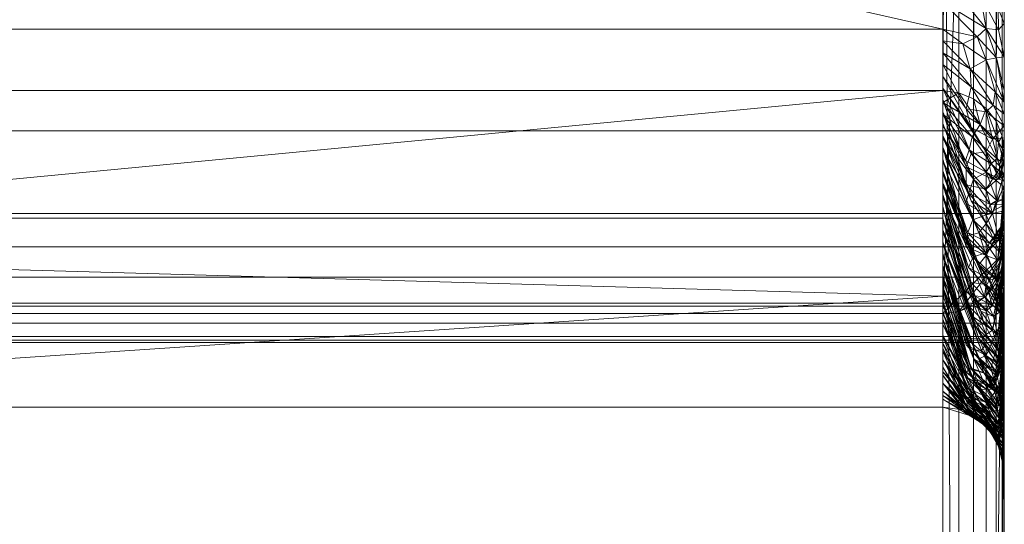
# Model space of a CAD drawing. Units: millimetres. Extents: x 50 to 482, y -4004 to -3471.
# Drawn here: x 444 to 460, y -3530 to -3521 of the extents above; entities that cross this region are included whole.
import ezdxf

# ---------------------------------------------------------------- set-up
doc = ezdxf.new("R2010")
doc.units = ezdxf.units.MM
doc.layers.add('I-FURN', color=30, linetype='Continuous', lineweight=5)

msp = doc.modelspace()

# ---------------------------------------------------------------- meshes
at = {"layer": 'I-FURN', "lineweight": 9}
mesh = msp.add_polyface(dxfattribs=at)
corners = [(459.757, -3483.679, 2967.403), (459.757, -3493.713, 2965.832), (459.757, -3503.139, 2962.05), (459.757, -3511.476, 2956.251), (459.757, -3518.301, 2948.73), (459.757, -3523.266, 2939.869), (459.757, -3526.117, 2930.122), (459.757, -3526.671, 2926.918), (459.757, -3526.705, 2926.356), (459.757, -3526.611, 2925.801), (459.757, -3526.395, 2925.28), (459.757, -3526.068, 2924.821), (459.757, -3525.647, 2924.448), (459.757, -3525.153, 2924.177), (459.757, -3524.612, 2924.022), (459.757, -3498.893, 2919.821), (459.757, -3498.374, 2920.033), (459.757, -3497.916, 2920.356), (459.757, -3497.541, 2920.772), (459.757, -3497.268, 2921.262), (459.757, -3497.111, 2921.8), (459.757, -3496.662, 2924.398), (459.757, -3495.149, 2929.64), (459.757, -3492.536, 2934.43), (459.757, -3488.946, 2938.538), (459.757, -3484.55, 2941.77), (459.757, -3479.557, 2943.971), (459.757, -3476.721, 2945.296), (459.757, -3474.323, 2947.308), (459.757, -3472.528, 2949.873), (459.757, -3471.456, 2952.815), (459.757, -3471.183, 2955.934), (459.757, -3471.725, 2959.017), (459.757, -3473.046, 2961.855), (459.757, -3475.057, 2964.255), (459.757, -3477.62, 2966.053), (459.757, -3480.561, 2967.127)]
mesh.append_faces([[corners[k] for k in face] for face in [(21, 6, 14, 15)]], dxfattribs={"vtx0": -1, "vtx1": -1, "vtx3": -1})
mesh.append_faces([[corners[k] for k in face] for face in [(30, 36, 0, 29), (13, 7, 8, 12), (12, 8, 9, 11), (14, 6, 7, 13)]], dxfattribs={"vtx0": -1, "vtx2": -1})
mesh.append_faces([[corners[k] for k in face] for face in [(34, 35, 32, 33), (10, 11, 9)]], dxfattribs={"vtx1": -1})
mesh.append_faces([[corners[k] for k in face] for face in [(30, 31, 36), (28, 29, 0, 27), (20, 21, 15, 19), (18, 19, 15, 17)]], dxfattribs={"vtx1": -1, "vtx2": -1})
mesh.append_faces([[corners[k] for k in face] for face in [(0, 1, 26, 27), (1, 2, 25, 26), (3, 4, 23, 24), (2, 3, 24, 25), (4, 5, 22, 23), (31, 32, 35, 36), (21, 22, 5, 6)]], dxfattribs={"vtx1": -1, "vtx3": -1})
mesh.append_faces([[corners[k] for k in face] for face in [(15, 16, 17)]], dxfattribs={"vtx2": -1})
mesh = msp.add_polyface(dxfattribs=at)
corners = [(431.757, -3483.344, 1936.092), (431.757, -3522.615, 2453.889), (458.757, -3522.615, 2453.889), (458.757, -3483.344, 1936.092)]
mesh.append_faces([[corners[k] for k in face] for face in [(0, 1, 2, 3)]])
mesh = msp.add_polyface(dxfattribs=at)
corners = [(459.757, -3484.342, 1936.017), (459.723, -3484.084, 1936.036), (459.623, -3483.843, 1936.055), (459.465, -3483.636, 1936.07), (459.257, -3483.478, 1936.082), (459.016, -3483.378, 1936.09), (458.757, -3483.344, 1936.092), (458.757, -3522.615, 2453.889), (459.016, -3522.649, 2453.887), (459.257, -3522.748, 2453.88), (459.465, -3522.907, 2453.867), (459.623, -3523.113, 2453.852), (459.723, -3523.354, 2453.834), (459.757, -3523.612, 2453.814)]
mesh.append_faces([[corners[k] for k in face] for face in [(0, 12, 13)]], dxfattribs={"vtx0": -1})
mesh.append_faces([[corners[k] for k in face] for face in [(2, 11, 1)]], dxfattribs={"vtx0": -1, "vtx1": -1})
mesh.append_faces([[corners[k] for k in face] for face in [(5, 7, 8), (9, 3, 4), (1, 11, 12), (12, 0, 1)]], dxfattribs={"vtx0": -1, "vtx2": -1})
mesh.append_faces([[corners[k] for k in face] for face in [(6, 7, 5)]], dxfattribs={"vtx1": -1})
mesh.append_faces([[corners[k] for k in face] for face in [(9, 10, 3)]], dxfattribs={"vtx1": -1, "vtx2": -1})
mesh.append_faces([[corners[k] for k in face] for face in [(8, 9, 4, 5), (2, 3, 10, 11)]], dxfattribs={"vtx1": -1, "vtx3": -1})
mesh = msp.add_polyface(dxfattribs=at)
corners = [(459.757, -3526.117, 2930.122), (459.757, -3523.266, 2939.869), (459.757, -3518.301, 2948.73), (459.757, -3511.476, 2956.251), (459.757, -3503.139, 2962.05), (459.757, -3493.713, 2965.832), (459.757, -3483.679, 2967.403), (76.125, -3483.679, 2967.403), (76.125, -3493.713, 2965.832), (76.125, -3503.139, 2962.05), (76.125, -3511.476, 2956.251), (76.125, -3518.301, 2948.73), (76.125, -3523.266, 2939.869), (76.125, -3526.117, 2930.122)]
mesh.append_faces([[corners[k] for k in face] for face in [(1, 12, 13, 0)]], dxfattribs={"vtx0": -1})
mesh.append_faces([[corners[k] for k in face] for face in [(5, 8, 9, 4), (4, 9, 10, 3), (2, 11, 12, 1), (11, 2, 3, 10)]], dxfattribs={"vtx0": -1, "vtx2": -1})
mesh.append_faces([[corners[k] for k in face] for face in [(6, 7, 8, 5)]], dxfattribs={"vtx2": -1})
mesh = msp.add_polyface(dxfattribs=at)
corners = [(459.757, -3511.264, 1933.975), (459.757, -3484.342, 1936.017), (459.757, -3523.612, 2453.814), (459.757, -3528.758, 2596.33), (459.757, -3522.612, 2738.806), (459.757, -3505.213, 2880.349), (459.757, -3498.603, 2920.813), (459.757, -3525.25, 2925.166), (459.757, -3531.86, 2884.701), (459.757, -3549.52, 2741.036), (459.757, -3555.758, 2596.424), (459.757, -3550.534, 2451.772)]
mesh.append_faces([[corners[k] for k in face] for face in [(8, 5, 6, 7)]], dxfattribs={"vtx0": -1})
mesh.append_faces([[corners[k] for k in face] for face in [(9, 4, 5, 8), (4, 9, 10)]], dxfattribs={"vtx0": -1, "vtx2": -1})
mesh.append_faces([[corners[k] for k in face] for face in [(1, 2, 0)]], dxfattribs={"vtx1": -1})
mesh.append_faces([[corners[k] for k in face] for face in [(2, 3, 11, 0), (10, 11, 3, 4)]], dxfattribs={"vtx1": -1, "vtx3": -1})
mesh = msp.add_polyface(dxfattribs=at)
corners = [(458.757, -3497.616, 2920.652), (431.757, -3497.616, 2920.652), (431.499, -3497.65, 2920.658), (431.257, -3497.748, 2920.674), (431.05, -3497.905, 2920.699), (430.891, -3498.109, 2920.733), (430.791, -3498.348, 2920.772), (430.757, -3498.603, 2920.813), (430.757, -3525.25, 2925.166), (430.791, -3525.505, 2925.208), (430.891, -3525.743, 2925.247), (431.05, -3525.948, 2925.28), (431.257, -3526.105, 2925.306), (431.499, -3526.203, 2925.322), (431.757, -3526.237, 2925.327), (458.757, -3526.237, 2925.327), (459.016, -3526.203, 2925.322), (459.257, -3526.105, 2925.306), (459.465, -3525.948, 2925.28), (459.623, -3525.743, 2925.247), (459.723, -3525.505, 2925.208), (459.757, -3525.25, 2925.166), (459.757, -3498.603, 2920.813), (459.723, -3498.348, 2920.772), (459.623, -3498.109, 2920.733), (459.465, -3497.905, 2920.699), (459.257, -3497.748, 2920.674), (459.016, -3497.65, 2920.658)]
mesh.append_faces([[corners[k] for k in face] for face in [(11, 9, 10), (7, 5, 6), (18, 16, 17), (27, 25, 26)]], dxfattribs={"vtx0": -1})
mesh.append_faces([[corners[k] for k in face] for face in [(8, 14, 7)]], dxfattribs={"vtx0": -1, "vtx1": -1})
mesh.append_faces([[corners[k] for k in face] for face in [(14, 8, 11), (5, 7, 3), (7, 1, 3), (18, 21, 16), (22, 25, 27)]], dxfattribs={"vtx0": -1, "vtx1": -1, "vtx2": -1})
mesh.append_faces([[corners[k] for k in face] for face in [(22, 7, 14, 15)]], dxfattribs={"vtx0": -1, "vtx1": -1, "vtx3": -1})
mesh.append_faces([[corners[k] for k in face] for face in [(11, 8, 9), (21, 15, 16), (15, 21, 22), (22, 27, 0)]], dxfattribs={"vtx0": -1, "vtx2": -1})
mesh.append_faces([[corners[k] for k in face] for face in [(4, 5, 3), (24, 25, 23)]], dxfattribs={"vtx1": -1})
mesh.append_faces([[corners[k] for k in face] for face in [(13, 14, 11), (20, 21, 18), (22, 23, 25)]], dxfattribs={"vtx1": -1, "vtx2": -1})
mesh.append_faces([[corners[k] for k in face] for face in [(0, 1, 7, 22)]], dxfattribs={"vtx1": -1, "vtx2": -1, "vtx3": -1})
mesh.append_faces([[corners[k] for k in face] for face in [(11, 12, 13), (1, 2, 3), (18, 19, 20)]], dxfattribs={"vtx2": -1})
mesh = msp.add_polyface(dxfattribs=at)
corners = [(459.757, -3524.612, 2924.022), (76.125, -3524.612, 2924.022), (76.125, -3498.893, 2919.821), (459.757, -3498.893, 2919.821)]
mesh.append_faces([[corners[k] for k in face] for face in [(0, 1, 2, 3)]])
mesh = msp.add_polyface(dxfattribs=at)
corners = [(458.757, -3504.226, 2880.187), (458.757, -3521.616, 2738.723), (458.757, -3527.758, 2596.326), (458.757, -3522.615, 2453.889), (431.757, -3522.615, 2453.889), (431.757, -3527.758, 2596.326), (431.757, -3521.616, 2738.723), (431.757, -3504.226, 2880.187), (458.757, -3525.955, 2546.393), (431.757, -3525.186, 2525.108), (431.757, -3524.687, 2667.524), (458.757, -3524.687, 2667.524), (431.757, -3515.519, 2788.315), (458.757, -3512.921, 2809.455)]
mesh.append_faces([[corners[k] for k in face] for face in [(12, 1, 6)]], dxfattribs={"vtx0": -1, "vtx1": -1})
mesh.append_faces([[corners[k] for k in face] for face in [(9, 8, 3), (13, 12, 7)]], dxfattribs={"vtx0": -1, "vtx2": -1})
mesh.append_faces([[corners[k] for k in face] for face in [(0, 13, 7)]], dxfattribs={"vtx1": -1})
mesh.append_faces([[corners[k] for k in face] for face in [(2, 8, 5), (9, 5, 8), (13, 1, 12)]], dxfattribs={"vtx1": -1, "vtx2": -1})
mesh.append_faces([[corners[k] for k in face] for face in [(10, 6, 1, 11), (11, 2, 5, 10)]], dxfattribs={"vtx1": -1, "vtx3": -1})
mesh.append_faces([[corners[k] for k in face] for face in [(3, 4, 9)]], dxfattribs={"vtx2": -1})
mesh = msp.add_polyface(dxfattribs=at)
corners = [(458.757, -3512.261, 1933.899), (459.016, -3512.227, 1933.902), (459.257, -3512.128, 1933.91), (459.465, -3511.969, 1933.921), (459.623, -3511.763, 1933.937), (459.723, -3511.522, 1933.956), (459.757, -3511.264, 1933.975), (459.757, -3550.534, 2451.772), (459.723, -3550.793, 2451.753), (459.623, -3551.033, 2451.734), (459.465, -3551.24, 2451.719), (459.257, -3551.398, 2451.707), (459.016, -3551.498, 2451.699), (458.757, -3551.531, 2451.697)]
mesh.append_faces([[corners[k] for k in face] for face in [(0, 12, 13)]], dxfattribs={"vtx0": -1})
mesh.append_faces([[corners[k] for k in face] for face in [(12, 0, 1)]], dxfattribs={"vtx0": -1, "vtx2": -1})
mesh.append_faces([[corners[k] for k in face] for face in [(7, 8, 5, 6)]], dxfattribs={"vtx1": -1})
mesh.append_faces([[corners[k] for k in face] for face in [(8, 9, 4, 5), (3, 4, 9, 10), (11, 12, 1, 2), (2, 3, 10, 11)]], dxfattribs={"vtx1": -1, "vtx3": -1})
mesh = msp.add_polyface(dxfattribs=at)
corners = [(458.757, -3512.261, 1933.899), (458.757, -3551.531, 2451.697), (431.757, -3551.531, 2451.697), (431.757, -3512.261, 1933.899)]
mesh.append_faces([[corners[k] for k in face] for face in [(0, 1, 2, 3)]])
mesh = msp.add_polyface(dxfattribs=at)
corners = [(458.757, -3520.735, 2745.882), (458.757, -3520.296, 2749.462), (459.366, -3521.053, 2747.727), (459.656, -3521.276, 2749.236), (459.533, -3520.797, 2752.428), (459.166, -3520.615, 2751.31), (459.512, -3520.484, 2755.584), (459.465, -3522.114, 2736.232), (459.757, -3522.804, 2734.353), (459.611, -3522.633, 2732.1), (459.016, -3522.649, 2453.887), (458.757, -3522.615, 2453.889), (458.757, -3522.806, 2459.188), (458.757, -3522, 2729.823), (458.757, -3521.807, 2734.273), (459.204, -3522.261, 2732.07), (459.664, -3521.626, 2745.432), (459.757, -3520.437, 2756.498), (459.757, -3520.981, 2752.075), (459.465, -3521.606, 2742.342), (459.757, -3521.525, 2747.652), (459.757, -3522.612, 2738.806), (459.632, -3522.083, 2739.306), (458.757, -3521.616, 2738.723), (459.083, -3521.852, 2736.507), (459.314, -3521.74, 2739.277), (459.188, -3520.122, 2756.808), (459.14, -3522.913, 2723.183), (459.217, -3522.555, 2728.382), (459.465, -3522.962, 2725.421), (458.757, -3521.175, 2742.302), (459.757, -3522.068, 2743.229), (459.579, -3522.853, 2728.656), (458.757, -3522.191, 2725.373), (458.757, -3522.384, 2720.923), (458.757, -3522.575, 2716.473), (459.217, -3523.213, 2719.57)]
mesh.append_faces([[corners[k] for k in face] for face in [(23, 24, 14), (21, 22, 31), (30, 25, 23), (33, 27, 34)]], dxfattribs={"vtx0": -1, "vtx1": -1})
mesh.append_faces([[corners[k] for k in face] for face in [(3, 2, 4), (5, 6, 4), (7, 8, 9), (2, 3, 16), (19, 0, 2), (1, 5, 2), (20, 16, 3), (25, 22, 7), (6, 5, 26), (6, 18, 4), (27, 28, 29), (25, 30, 19), (2, 5, 4), (19, 22, 25), (31, 22, 19), (24, 25, 7), (22, 8, 7), (29, 28, 32), (15, 7, 9), (15, 28, 13), (15, 14, 24), (32, 28, 15), (32, 15, 9), (25, 24, 23), (15, 24, 7), (28, 27, 33), (18, 3, 4), (31, 19, 16), (2, 16, 19)]], dxfattribs={"vtx0": -1, "vtx1": -1, "vtx2": -1})
mesh.append_faces([[corners[k] for k in face] for face in [(6, 17, 18), (3, 18, 20)]], dxfattribs={"vtx0": -1, "vtx2": -1})
mesh.append_faces([[corners[k] for k in face] for face in [(0, 1, 2), (13, 14, 15), (21, 8, 22), (30, 0, 19), (33, 13, 28), (35, 34, 36), (20, 31, 16)]], dxfattribs={"vtx1": -1, "vtx2": -1})
mesh.append_faces([[corners[k] for k in face] for face in [(10, 11, 12)]], dxfattribs={"vtx2": -1})
mesh = msp.add_polyface(dxfattribs=at)
corners = [(459.465, -3522.907, 2453.867), (459.366, -3523.164, 2458.476), (459.663, -3523.453, 2457.364), (459.723, -3523.354, 2453.834), (459.757, -3523.612, 2453.814), (459.257, -3522.748, 2453.88), (459.623, -3523.113, 2453.852), (459.016, -3522.649, 2453.887), (458.757, -3522.806, 2459.188), (459.568, -3523.402, 2721.142), (459.465, -3522.962, 2725.421), (459.757, -3523.188, 2725.448), (459.465, -3523.611, 2716.533), (458.757, -3522.575, 2716.473), (459.217, -3523.213, 2719.57), (459.634, -3523.716, 2461.785), (459.757, -3523.803, 2459.115), (458.757, -3522.997, 2464.486), (459.236, -3523.363, 2462.415), (459.611, -3522.633, 2732.1), (459.757, -3522.804, 2734.353), (459.757, -3522.996, 2729.901), (459.543, -3523.802, 2464.962), (459.187, -3523.577, 2465.825), (459.129, -3523.748, 2468.697), (459.465, -3523.939, 2468.237), (458.757, -3523.189, 2469.784), (458.757, -3523.38, 2475.082), (459.256, -3524.056, 2472.395), (458.757, -3523.571, 2480.38), (459.179, -3524.283, 2476.559), (459.14, -3522.913, 2723.183), (459.14, -3524.143, 2705.404), (458.757, -3523.151, 2703.124), (458.757, -3522.959, 2707.573), (459.579, -3522.853, 2728.656), (459.14, -3523.852, 2709.85), (458.757, -3522.384, 2720.923), (459.217, -3523.642, 2713.47), (459.757, -3523.38, 2720.996), (458.757, -3522.767, 2712.023), (459.681, -3523.839, 2717.898), (459.757, -3523.572, 2716.543), (458.757, -3523.343, 2698.674), (459.217, -3524.408, 2701.788)]
mesh.append_faces([[corners[k] for k in face] for face in [(3, 2, 4), (5, 1, 0), (0, 2, 6), (29, 30, 27), (11, 35, 21), (39, 9, 11), (13, 38, 40)]], dxfattribs={"vtx0": -1, "vtx1": -1})
mesh.append_faces([[corners[k] for k in face] for face in [(0, 1, 2), (1, 7, 8), (9, 10, 11), (12, 13, 14), (2, 15, 16), (1, 18, 15), (22, 18, 23), (23, 24, 25), (8, 18, 1), (18, 17, 23), (18, 22, 15), (17, 24, 23), (28, 24, 26), (10, 9, 31), (31, 9, 14), (15, 2, 1), (19, 21, 35), (35, 11, 10), (36, 32, 34), (31, 14, 37), (9, 12, 14), (12, 38, 13), (38, 36, 40), (12, 9, 41), (39, 41, 9)]], dxfattribs={"vtx0": -1, "vtx1": -1, "vtx2": -1})
mesh.append_faces([[corners[k] for k in face] for face in [(2, 3, 6), (1, 5, 7), (19, 20, 21), (24, 17, 26), (32, 33, 34), (2, 16, 4), (36, 34, 40), (41, 39, 42)]], dxfattribs={"vtx0": -1, "vtx2": -1})
mesh.append_faces([[corners[k] for k in face] for face in [(8, 17, 18), (26, 27, 28), (43, 33, 44)]], dxfattribs={"vtx1": -1, "vtx2": -1})
mesh = msp.add_polyface(dxfattribs=at)
corners = [(459.465, -3524.775, 2698.747), (458.757, -3523.343, 2698.674), (459.217, -3524.408, 2701.788), (459.528, -3524.467, 2475.186), (459.638, -3524.4, 2471.652), (459.256, -3524.056, 2472.395), (459.757, -3523.994, 2464.416), (459.757, -3523.803, 2459.115), (459.634, -3523.716, 2461.785), (459.465, -3523.939, 2468.237), (459.129, -3523.748, 2468.697), (459.465, -3524.215, 2707.641), (459.14, -3524.143, 2705.404), (459.14, -3523.852, 2709.85), (459.568, -3524.051, 2711.939), (459.757, -3523.957, 2707.639), (459.757, -3524.186, 2469.717), (459.757, -3524.09, 2467.066), (459.179, -3524.283, 2476.559), (459.465, -3524.631, 2478.92), (458.757, -3523.571, 2480.38), (458.757, -3523.763, 2485.678), (459.247, -3524.712, 2482.981), (459.757, -3524.378, 2475.018), (459.543, -3523.802, 2464.962), (459.133, -3524.442, 2479.422), (458.757, -3523.38, 2475.082), (459.757, -3524.473, 2477.668), (459.167, -3524.921, 2487.248), (458.757, -3523.954, 2490.976), (459.187, -3523.577, 2465.825), (459.568, -3524.613, 2703.359), (459.681, -3524.057, 2714.804), (459.465, -3523.611, 2716.533), (459.217, -3523.642, 2713.47), (459.757, -3524.149, 2703.186), (459.757, -3523.765, 2712.091), (459.757, -3523.572, 2716.543), (459.681, -3523.839, 2717.898), (458.757, -3523.151, 2703.124), (459.342, -3524.926, 2694.449), (458.757, -3523.535, 2694.224), (459.14, -3525.149, 2688.495), (458.757, -3523.919, 2685.324), (458.757, -3523.727, 2689.774), (459.14, -3524.977, 2691.591)]
mesh.append_faces([[corners[k] for k in face] for face in [(29, 28, 21), (35, 31, 15), (36, 32, 37), (41, 45, 44)]], dxfattribs={"vtx0": -1, "vtx1": -1})
mesh.append_faces([[corners[k] for k in face] for face in [(0, 1, 2), (3, 4, 5), (5, 9, 10), (11, 12, 13), (4, 9, 5), (13, 14, 11), (14, 15, 11), (18, 19, 3), (4, 16, 9), (3, 23, 4), (6, 8, 24), (18, 25, 19), (5, 18, 3), (18, 5, 26), (28, 22, 21), (24, 30, 9), (24, 9, 17), (18, 20, 25), (22, 25, 20), (11, 31, 12), (32, 14, 33), (12, 31, 2), (14, 13, 34), (37, 32, 38), (33, 14, 34), (14, 32, 36), (15, 31, 11), (12, 2, 39), (0, 40, 1), (38, 32, 33)]], dxfattribs={"vtx0": -1, "vtx1": -1, "vtx2": -1})
mesh.append_faces([[corners[k] for k in face] for face in [(9, 16, 17), (14, 36, 15), (40, 41, 1), (42, 43, 44)]], dxfattribs={"vtx0": -1, "vtx2": -1})
mesh.append_faces([[corners[k] for k in face] for face in [(6, 7, 8), (20, 21, 22), (17, 6, 24), (23, 16, 4), (27, 23, 3)]], dxfattribs={"vtx1": -1, "vtx2": -1})
mesh = msp.add_polyface(dxfattribs=at)
corners = [(459.247, -3524.712, 2482.981), (459.465, -3524.631, 2478.92), (459.133, -3524.442, 2479.422), (459.681, -3525.232, 2696.542), (459.342, -3524.926, 2694.449), (459.465, -3524.775, 2698.747), (459.639, -3525.078, 2482.402), (459.757, -3524.569, 2480.319), (459.757, -3524.473, 2477.668), (459.167, -3524.921, 2487.248), (459.465, -3525.252, 2489.458), (459.512, -3525.092, 2485.771), (458.757, -3523.954, 2490.976), (458.757, -3524.145, 2496.274), (459.251, -3525.314, 2493.57), (459.757, -3524.952, 2490.921), (459.757, -3524.856, 2488.27), (459.757, -3524.76, 2485.62), (459.528, -3524.467, 2475.186), (459.138, -3525.071, 2490.124), (459.175, -3525.488, 2497.633), (459.378, -3526.2, 2509.872), (458.757, -3524.528, 2506.87), (458.757, -3524.719, 2512.168), (459.223, -3525.95, 2506.594), (458.757, -3524.336, 2501.572), (459.681, -3525.06, 2699.404), (459.14, -3526.075, 2669.814), (458.757, -3524.687, 2667.524), (458.757, -3524.495, 2671.974), (459.757, -3524.341, 2698.734), (459.757, -3524.149, 2703.186), (459.14, -3524.977, 2691.591), (459.465, -3525.292, 2689.85), (459.568, -3524.613, 2703.359), (459.217, -3524.408, 2701.788), (459.14, -3525.873, 2674.265), (458.757, -3524.303, 2676.424), (458.757, -3523.919, 2685.324), (459.342, -3525.438, 2685.239), (458.757, -3524.111, 2680.874), (459.217, -3525.735, 2677.888), (459.465, -3525.764, 2680.951), (459.645, -3525.366, 2692.918), (459.757, -3524.725, 2689.829), (459.757, -3524.917, 2685.377), (459.645, -3525.705, 2686.81), (459.757, -3524.533, 2694.282), (458.757, -3523.727, 2689.774), (459.14, -3525.149, 2688.495), (458.757, -3523.535, 2694.224)]
mesh.append_faces([[corners[k] for k in face] for face in [(25, 20, 13), (30, 26, 31), (38, 39, 40), (44, 43, 47)]], dxfattribs={"vtx0": -1, "vtx1": -1})
mesh.append_faces([[corners[k] for k in face] for face in [(0, 1, 2), (3, 4, 5), (6, 1, 0), (9, 10, 11), (6, 7, 1), (11, 17, 6), (8, 18, 1), (11, 6, 0), (9, 19, 10), (0, 9, 11), (16, 11, 10), (20, 14, 13), (9, 12, 19), (14, 19, 12), (5, 26, 3), (32, 4, 33), (30, 3, 26), (34, 5, 35), (40, 39, 42), (5, 34, 26), (33, 43, 44), (4, 3, 43), (43, 3, 47), (48, 32, 49), (4, 32, 50), (31, 26, 34), (49, 32, 33), (38, 49, 39)]], dxfattribs={"vtx0": -1, "vtx1": -1, "vtx2": -1})
mesh.append_faces([[corners[k] for k in face] for face in [(1, 7, 8), (10, 15, 16), (21, 22, 23), (24, 25, 22), (27, 28, 29), (36, 29, 37), (41, 37, 40), (3, 30, 47)]], dxfattribs={"vtx0": -1, "vtx2": -1})
mesh.append_faces([[corners[k] for k in face] for face in [(12, 13, 14), (17, 7, 6), (16, 17, 11), (44, 45, 46)]], dxfattribs={"vtx1": -1, "vtx2": -1})
mesh = msp.add_polyface(dxfattribs=at)
corners = [(459.251, -3525.314, 2493.57), (459.465, -3525.252, 2489.458), (459.138, -3525.071, 2490.124), (459.455, -3525.799, 2499.953), (459.52, -3525.681, 2496.305), (459.175, -3525.488, 2497.633), (459.465, -3525.764, 2680.951), (459.217, -3525.735, 2677.888), (458.757, -3524.111, 2680.874), (459.465, -3525.292, 2689.85), (459.757, -3524.725, 2689.829), (459.645, -3525.705, 2686.81), (459.638, -3525.675, 2492.907), (459.757, -3524.952, 2490.921), (458.757, -3524.336, 2501.572), (459.433, -3525.959, 2503.664), (459.757, -3525.143, 2496.222), (459.681, -3526.214, 2501.599), (459.757, -3525.404, 2503.434), (459.757, -3525.273, 2499.828), (459.223, -3525.95, 2506.594), (458.757, -3524.719, 2512.168), (459.425, -3526.393, 2513.381), (459.378, -3526.2, 2509.872), (458.757, -3524.528, 2506.87), (459.293, -3526.453, 2517.234), (458.757, -3524.91, 2517.466), (458.757, -3525.102, 2522.764), (458.757, -3525.293, 2528.062), (459.385, -3526.838, 2525.596), (459.342, -3525.438, 2685.239), (459.681, -3525.974, 2683.193), (459.58, -3526.286, 2507.015), (459.757, -3525.534, 2507.041), (459.757, -3525.685, 2667.567), (459.568, -3526.505, 2667.76), (459.757, -3525.493, 2672.02), (459.568, -3526.113, 2676.35), (459.757, -3525.301, 2676.472), (459.14, -3525.873, 2674.265), (458.757, -3524.303, 2676.424), (459.757, -3524.917, 2685.377), (459.757, -3525.109, 2680.925), (459.14, -3526.075, 2669.814), (458.757, -3524.495, 2671.974), (459.681, -3526.12, 2680.33), (459.217, -3526.268, 2666.194), (458.757, -3524.687, 2667.524), (458.757, -3524.879, 2663.075), (459.342, -3526.641, 2658.846), (458.757, -3525.071, 2658.625), (459.14, -3526.747, 2652.888), (458.757, -3525.455, 2649.725), (458.757, -3525.263, 2654.175), (459.342, -3524.926, 2694.449), (459.645, -3525.366, 2692.918), (459.14, -3526.636, 2655.987), (459.14, -3525.149, 2688.495)]
mesh.append_faces([[corners[k] for k in face] for face in [(16, 4, 19), (27, 25, 26), (28, 29, 27), (18, 32, 33), (34, 35, 36), (38, 45, 42), (50, 56, 53)]], dxfattribs={"vtx0": -1, "vtx1": -1})
mesh.append_faces([[corners[k] for k in face] for face in [(0, 1, 2), (3, 4, 5), (6, 7, 8), (9, 10, 11), (4, 12, 0), (12, 13, 1), (12, 1, 0), (3, 14, 15), (4, 16, 12), (4, 17, 19), (5, 14, 3), (14, 20, 15), (21, 22, 23), (23, 20, 24), (22, 21, 25), (0, 5, 4), (6, 30, 31), (31, 30, 11), (7, 39, 40), (6, 37, 7), (39, 43, 44), (37, 45, 38), (43, 46, 47), (45, 31, 42), (31, 11, 41), (30, 9, 11), (9, 54, 55), (9, 30, 57)]], dxfattribs={"vtx0": -1, "vtx1": -1, "vtx2": -1})
mesh.append_faces([[corners[k] for k in face] for face in [(17, 18, 19), (25, 21, 26), (37, 38, 36), (31, 41, 42), (49, 50, 48), (51, 52, 53)]], dxfattribs={"vtx0": -1, "vtx2": -1})
mesh.append_faces([[corners[k] for k in face] for face in [(16, 13, 12), (48, 47, 46)]], dxfattribs={"vtx1": -1, "vtx2": -1})
mesh = msp.add_polyface(dxfattribs=at)
corners = [(459.757, -3524.611, 2924.024), (459.757, -3525.153, 2924.177), (459.757, -3525.647, 2924.448), (459.757, -3526.068, 2924.821), (459.757, -3526.395, 2925.28), (459.757, -3526.611, 2925.801), (459.757, -3526.705, 2926.356), (459.757, -3526.671, 2926.918), (76.125, -3526.671, 2926.918), (76.125, -3526.705, 2926.356), (76.125, -3526.611, 2925.801), (76.125, -3526.395, 2925.28), (76.125, -3526.068, 2924.821), (76.125, -3525.647, 2924.448), (76.125, -3525.153, 2924.177), (76.125, -3524.611, 2924.024)]
mesh.append_faces([[corners[k] for k in face] for face in [(1, 14, 15, 0)]], dxfattribs={"vtx0": -1})
mesh.append_faces([[corners[k] for k in face] for face in [(6, 9, 10, 5), (5, 10, 11, 4), (4, 11, 12, 3), (3, 12, 13, 2), (2, 13, 14, 1)]], dxfattribs={"vtx0": -1, "vtx2": -1})
mesh.append_faces([[corners[k] for k in face] for face in [(7, 8, 9, 6)]], dxfattribs={"vtx2": -1})
mesh = msp.add_polyface(dxfattribs=at)
corners = [(459.455, -3525.799, 2499.953), (459.681, -3526.214, 2501.599), (459.52, -3525.681, 2496.305), (459.465, -3526.576, 2663.146), (458.757, -3524.879, 2663.075), (459.217, -3526.268, 2666.194), (459.465, -3526.192, 2672.049), (459.14, -3526.075, 2669.814), (459.14, -3525.873, 2674.265), (459.568, -3526.113, 2676.35), (459.757, -3525.493, 2672.02), (459.65, -3526.595, 2511.257), (459.58, -3526.286, 2507.015), (459.378, -3526.2, 2509.872), (459.757, -3525.404, 2503.434), (459.757, -3525.664, 2510.647), (459.757, -3525.534, 2507.041), (459.757, -3525.794, 2514.253), (459.433, -3525.959, 2503.664), (459.223, -3525.95, 2506.594), (459.45, -3526.741, 2521.441), (458.757, -3525.102, 2522.764), (459.385, -3526.838, 2525.596), (459.425, -3526.393, 2513.381), (459.651, -3526.8, 2516.022), (459.757, -3525.925, 2517.859), (459.757, -3526.055, 2521.466), (459.669, -3526.974, 2519.404), (459.293, -3526.453, 2517.234), (459.261, -3527.344, 2545.058), (458.757, -3525.936, 2545.867), (458.757, -3526.066, 2549.471), (458.757, -3525.806, 2542.262), (458.757, -3525.676, 2538.658), (459.217, -3527.139, 2538.353), (458.757, -3525.484, 2533.36), (459.568, -3526.505, 2667.76), (459.681, -3526.12, 2680.33), (459.465, -3525.764, 2680.951), (459.681, -3525.974, 2683.193), (459.757, -3525.877, 2663.115), (459.681, -3526.874, 2663.797), (459.757, -3525.685, 2667.567), (458.757, -3525.293, 2528.062), (459.199, -3526.82, 2528.481), (459.265, -3526.977, 2532.129), (459.14, -3527.188, 2638.646), (458.757, -3526.03, 2636.375), (458.757, -3525.839, 2640.825), (458.757, -3525.455, 2649.725), (459.342, -3526.971, 2649.627), (458.757, -3525.647, 2645.275), (459.217, -3527.122, 2642.272), (459.217, -3525.735, 2677.888), (459.342, -3526.641, 2658.846), (459.681, -3526.989, 2660.932), (459.757, -3526.069, 2658.663), (458.757, -3525.263, 2654.175), (459.14, -3526.636, 2655.987), (459.14, -3526.747, 2652.888), (458.757, -3525.071, 2658.625)]
mesh.append_faces([[corners[k] for k in face] for face in [(17, 24, 25), (33, 34, 35), (40, 41, 42), (49, 50, 51)]], dxfattribs={"vtx0": -1, "vtx1": -1})
mesh.append_faces([[corners[k] for k in face] for face in [(0, 1, 2), (3, 4, 5), (6, 7, 8), (8, 9, 6), (9, 10, 6), (11, 12, 13), (14, 1, 12), (1, 18, 12), (18, 1, 0), (13, 12, 19), (20, 21, 22), (19, 12, 18), (11, 13, 23), (17, 11, 24), (11, 16, 12), (28, 21, 20), (6, 36, 7), (37, 38, 39), (7, 36, 5), (22, 43, 44), (43, 45, 44), (9, 8, 53), (10, 36, 6), (36, 3, 5), (3, 54, 4), (9, 38, 37), (57, 58, 59), (54, 58, 60), (42, 41, 36), (49, 59, 50)]], dxfattribs={"vtx0": -1, "vtx1": -1, "vtx2": -1})
mesh.append_faces([[corners[k] for k in face] for face in [(29, 30, 31), (45, 43, 35), (34, 33, 32), (46, 47, 48), (52, 48, 51), (55, 40, 56)]], dxfattribs={"vtx0": -1, "vtx2": -1})
mesh.append_faces([[corners[k] for k in face] for face in [(15, 16, 11, 17), (26, 25, 27), (32, 30, 29)]], dxfattribs={"vtx1": -1, "vtx2": -1})
mesh = msp.add_polyface(dxfattribs=at)
corners = [(458.757, -3532.847, 2884.862), (459.016, -3532.813, 2884.857), (459.257, -3532.714, 2884.841), (459.465, -3532.558, 2884.815), (459.623, -3532.353, 2884.782), (459.723, -3532.115, 2884.743), (459.757, -3531.86, 2884.701), (459.757, -3525.25, 2925.166), (459.723, -3525.505, 2925.208), (459.623, -3525.743, 2925.247), (459.465, -3525.948, 2925.28), (459.257, -3526.105, 2925.306), (459.016, -3526.203, 2925.322), (458.757, -3526.237, 2925.327)]
mesh.append_faces([[corners[k] for k in face] for face in [(5, 8, 4)]], dxfattribs={"vtx0": -1, "vtx1": -1})
mesh.append_faces([[corners[k] for k in face] for face in [(5, 7, 8), (4, 8, 9)]], dxfattribs={"vtx0": -1, "vtx2": -1})
mesh.append_faces([[corners[k] for k in face] for face in [(6, 7, 5)]], dxfattribs={"vtx1": -1})
mesh.append_faces([[corners[k] for k in face] for face in [(3, 4, 9, 10), (11, 12, 1, 2), (2, 3, 10, 11)]], dxfattribs={"vtx1": -1, "vtx3": -1})
mesh.append_faces([[corners[k] for k in face] for face in [(12, 13, 0, 1)]], dxfattribs={"vtx3": -1})
mesh = msp.add_polyface(dxfattribs=at)
corners = [(459.425, -3526.393, 2513.381), (459.293, -3526.453, 2517.234), (459.651, -3526.8, 2516.022), (459.465, -3527.212, 2645.334), (459.217, -3527.122, 2642.272), (458.757, -3525.647, 2645.275), (459.342, -3526.641, 2658.846), (459.465, -3526.576, 2663.146), (459.681, -3526.989, 2660.932), (459.465, -3526.916, 2654.241), (459.757, -3526.261, 2654.21), (459.645, -3527.27, 2651.193), (459.67, -3527.244, 2526.618), (459.757, -3526.185, 2525.072), (459.677, -3527.138, 2523.232), (459.65, -3526.595, 2511.257), (459.757, -3526.055, 2521.466), (459.669, -3526.974, 2519.404), (459.757, -3525.925, 2517.859), (459.45, -3526.741, 2521.441), (459.592, -3527.306, 2532.716), (459.757, -3526.346, 2529.525), (459.538, -3527.127, 2529.493), (459.385, -3526.838, 2525.596), (459.433, -3527.379, 2541.544), (458.757, -3525.806, 2542.262), (459.261, -3527.344, 2545.058), (459.217, -3527.139, 2538.353), (458.757, -3526.457, 2560.284), (458.757, -3526.587, 2563.888), (459.291, -3527.675, 2560.117), (458.757, -3526.326, 2556.679), (459.153, -3527.507, 2554.84), (458.757, -3526.196, 2553.075), (459.144, -3527.436, 2551.579), (458.757, -3526.066, 2549.471), (459.681, -3526.874, 2663.797), (458.757, -3526.03, 2636.375), (459.14, -3527.263, 2635.782), (458.757, -3526.223, 2631.925), (459.14, -3526.636, 2655.987), (458.757, -3525.484, 2533.36), (459.432, -3527.205, 2535.503), (459.265, -3526.977, 2532.129), (459.757, -3526.507, 2533.979), (459.757, -3526.667, 2538.433), (459.684, -3527.57, 2535.552), (459.645, -3527.051, 2657.306), (459.342, -3527.473, 2631.812), (458.757, -3526.414, 2627.475), (459.342, -3527.652, 2623.215), (458.757, -3526.606, 2623.025), (459.14, -3527.188, 2638.646), (458.757, -3525.839, 2640.825), (459.681, -3527.466, 2647.571), (459.757, -3526.453, 2649.758), (459.757, -3526.645, 2645.306), (459.342, -3526.971, 2649.627), (459.568, -3526.505, 2667.76), (459.757, -3525.877, 2663.115), (459.757, -3526.069, 2658.663), (459.14, -3526.747, 2652.888)]
mesh.append_faces([[corners[k] for k in face] for face in [(31, 32, 33), (37, 38, 39), (21, 20, 44), (39, 48, 49), (10, 47, 60)]], dxfattribs={"vtx0": -1, "vtx1": -1})
mesh.append_faces([[corners[k] for k in face] for face in [(0, 1, 2), (3, 4, 5), (6, 7, 8), (9, 10, 11), (12, 13, 14), (2, 15, 0), (17, 18, 2), (17, 1, 19), (1, 17, 2), (20, 21, 22), (14, 16, 17), (19, 23, 14), (21, 12, 22), (24, 25, 26), (24, 27, 25), (7, 36, 8), (40, 6, 9), (41, 42, 43), (41, 27, 42), (6, 8, 47), (37, 52, 38), (4, 52, 53), (5, 57, 3), (7, 58, 36), (9, 47, 10), (59, 8, 36), (47, 8, 60), (9, 6, 47), (61, 40, 9), (9, 57, 61)]], dxfattribs={"vtx0": -1, "vtx1": -1, "vtx2": -1})
mesh.append_faces([[corners[k] for k in face] for face in [(12, 21, 13), (34, 35, 33), (50, 51, 49), (54, 55, 56)]], dxfattribs={"vtx0": -1, "vtx2": -1})
mesh.append_faces([[corners[k] for k in face] for face in [(13, 16, 14), (28, 29, 30, 31), (45, 44, 46), (10, 55, 11)]], dxfattribs={"vtx1": -1, "vtx2": -1})
mesh = msp.add_polyface(dxfattribs=at)
corners = [(459.757, -3526.117, 2930.122), (76.125, -3526.117, 2930.122), (76.125, -3526.671, 2926.918), (459.757, -3526.671, 2926.918)]
mesh.append_faces([[corners[k] for k in face] for face in [(0, 1, 2, 3)]])
mesh = msp.add_polyface(dxfattribs=at)
corners = [(459.217, -3527.854, 2580.092), (458.757, -3527.107, 2578.305), (458.757, -3527.237, 2581.909), (459.465, -3527.464, 2636.425), (459.14, -3527.263, 2635.782), (459.14, -3527.188, 2638.646), (459.342, -3527.652, 2623.215), (458.757, -3526.414, 2627.475), (459.465, -3527.671, 2627.516), (459.568, -3527.47, 2640.726), (459.265, -3526.977, 2532.129), (459.538, -3527.127, 2529.493), (459.199, -3526.82, 2528.481), (459.385, -3526.838, 2525.596), (459.432, -3527.576, 2549.544), (459.144, -3527.436, 2551.579), (459.476, -3527.691, 2552.917), (459.153, -3527.507, 2554.84), (459.261, -3527.344, 2545.058), (458.757, -3526.066, 2549.471), (459.291, -3527.675, 2560.117), (458.757, -3526.587, 2563.888), (459.451, -3527.859, 2563.855), (459.501, -3527.785, 2556.31), (459.443, -3527.926, 2569.658), (459.155, -3527.69, 2565.938), (458.757, -3526.717, 2567.492), (459.164, -3527.793, 2575.019), (459.465, -3527.954, 2609.694), (458.757, -3527.182, 2609.676), (459.342, -3527.798, 2613.992), (459.423, -3527.942, 2572.985), (458.757, -3526.847, 2571.096), (458.757, -3526.977, 2574.7), (459.169, -3527.846, 2583.482), (459.126, -3527.837, 2587.307), (458.757, -3527.368, 2585.513), (458.757, -3527.498, 2589.118), (458.757, -3526.326, 2556.679), (458.757, -3526.196, 2553.075), (458.757, -3527.374, 2605.226), (459.278, -3527.869, 2603.01), (458.757, -3527.566, 2600.776), (459.327, -3527.872, 2606.46), (458.757, -3526.798, 2618.576), (459.14, -3527.589, 2620.357), (459.14, -3527.639, 2617.257), (458.757, -3526.99, 2614.126), (458.757, -3526.606, 2623.025), (459.342, -3527.473, 2631.812), (459.217, -3527.122, 2642.272), (458.757, -3526.223, 2631.925), (459.465, -3527.835, 2618.606)]
mesh.append_faces([[corners[k] for k in face] for face in [(40, 41, 42), (29, 43, 40), (47, 30, 29), (48, 45, 44)]], dxfattribs={"vtx0": -1, "vtx1": -1})
mesh.append_faces([[corners[k] for k in face] for face in [(3, 4, 5), (6, 7, 8), (5, 9, 3), (10, 11, 12), (12, 11, 13), (14, 15, 16), (17, 16, 15), (18, 19, 14), (20, 21, 22), (17, 20, 23), (24, 25, 26), (0, 27, 1), (28, 29, 30), (31, 24, 32), (34, 0, 2), (36, 35, 34), (21, 25, 22), (20, 17, 38), (17, 23, 16), (19, 15, 14), (17, 15, 39), (27, 31, 32), (43, 29, 28), (44, 45, 46), (6, 45, 48), (7, 49, 8), (9, 5, 50), (3, 49, 4), (51, 4, 49), (46, 45, 52), (47, 46, 30)]], dxfattribs={"vtx0": -1, "vtx1": -1, "vtx2": -1})
mesh.append_faces([[corners[k] for k in face] for face in [(0, 1, 2), (27, 33, 1), (35, 36, 37), (34, 2, 36), (25, 21, 26), (24, 26, 32), (46, 47, 44)]], dxfattribs={"vtx0": -1, "vtx2": -1})
mesh.append_faces([[corners[k] for k in face] for face in [(32, 33, 27)]], dxfattribs={"vtx1": -1, "vtx2": -1})
mesh = msp.add_polyface(dxfattribs=at)
corners = [(458.757, -3532.847, 2884.862), (458.757, -3526.237, 2925.327), (431.757, -3526.237, 2925.327), (431.757, -3532.847, 2884.862)]
mesh.append_faces([[corners[k] for k in face] for face in [(0, 1, 2, 3)]])
mesh = msp.add_polyface(dxfattribs=at)
corners = [(459.592, -3527.306, 2532.716), (459.538, -3527.127, 2529.493), (459.265, -3526.977, 2532.129), (459.643, -3527.814, 2547.994), (459.757, -3526.989, 2547.34), (459.633, -3527.724, 2545.083), (459.677, -3527.138, 2523.232), (459.669, -3526.974, 2519.404), (459.45, -3526.741, 2521.441), (459.574, -3527.455, 2538.515), (459.217, -3527.139, 2538.353), (459.433, -3527.379, 2541.544), (459.684, -3527.57, 2535.552), (459.757, -3526.667, 2538.433), (459.465, -3527.464, 2636.425), (459.757, -3527.029, 2636.401), (459.645, -3527.787, 2633.374), (459.67, -3527.244, 2526.618), (459.385, -3526.838, 2525.596), (459.757, -3526.828, 2542.886), (459.685, -3527.734, 2541.228), (459.432, -3527.576, 2549.544), (459.261, -3527.344, 2545.058), (459.757, -3527.472, 2560.701), (459.757, -3527.311, 2556.247), (459.648, -3528.086, 2561.365), (459.432, -3527.205, 2535.503), (459.667, -3527.929, 2550.882), (459.757, -3527.15, 2551.793), (459.476, -3527.691, 2552.917), (459.501, -3527.785, 2556.31), (459.681, -3527.948, 2629.751), (459.757, -3527.222, 2631.948), (459.757, -3527.414, 2627.496), (459.465, -3527.212, 2645.334), (459.342, -3526.971, 2649.627), (459.681, -3527.466, 2647.571), (459.681, -3527.556, 2644.705), (459.757, -3526.507, 2533.979), (459.645, -3527.27, 2651.193), (459.681, -3528.041, 2625.295), (459.757, -3527.606, 2623.044), (459.342, -3527.473, 2631.812), (459.568, -3527.47, 2640.726), (459.757, -3526.837, 2640.853), (459.217, -3527.122, 2642.272), (459.757, -3526.645, 2645.306), (459.757, -3526.453, 2649.758), (459.465, -3526.916, 2654.241)]
mesh.append_faces([[corners[k] for k in face] for face in [(13, 20, 19), (44, 37, 46)]], dxfattribs={"vtx0": -1, "vtx1": -1})
mesh.append_faces([[corners[k] for k in face] for face in [(0, 1, 2), (3, 4, 5), (6, 7, 8), (9, 10, 11), (12, 9, 13), (14, 15, 16), (17, 18, 1), (18, 17, 6), (19, 20, 5), (21, 3, 22), (22, 5, 11), (26, 0, 2), (29, 30, 24), (4, 3, 27), (22, 3, 5), (34, 35, 36), (37, 34, 36), (20, 13, 9), (38, 0, 12), (36, 35, 39), (12, 0, 26), (9, 12, 26), (10, 9, 26), (9, 11, 20), (5, 20, 11), (27, 29, 24), (31, 16, 32), (42, 14, 16), (14, 43, 15), (34, 43, 45), (43, 37, 44), (37, 36, 46), (36, 39, 47), (35, 48, 39), (43, 34, 37)]], dxfattribs={"vtx0": -1, "vtx1": -1, "vtx2": -1})
mesh.append_faces([[corners[k] for k in face] for face in [(5, 4, 19), (31, 32, 33), (40, 33, 41), (43, 44, 15)]], dxfattribs={"vtx0": -1, "vtx2": -1})
mesh.append_faces([[corners[k] for k in face] for face in [(27, 24, 28, 4)]], dxfattribs={"vtx0": -1, "vtx3": -1})
mesh.append_faces([[corners[k] for k in face] for face in [(23, 24, 25), (15, 32, 16)]], dxfattribs={"vtx1": -1, "vtx2": -1})
mesh = msp.add_polyface(dxfattribs=at)
corners = [(459.291, -3527.675, 2560.117), (459.451, -3527.859, 2563.855), (459.648, -3528.086, 2561.365), (459.155, -3527.69, 2565.938), (459.443, -3527.926, 2569.658), (459.513, -3527.964, 2566.765), (459.126, -3527.837, 2587.307), (458.757, -3527.498, 2589.118), (459.465, -3528.06, 2592.719), (459.465, -3527.671, 2627.516), (459.681, -3527.948, 2629.751), (459.681, -3528.041, 2625.295), (459.465, -3527.835, 2618.606), (459.757, -3527.798, 2618.591), (459.645, -3528.128, 2615.551), (458.757, -3527.758, 2596.326), (459.083, -3527.803, 2598.554), (459.314, -3527.929, 2595.784), (459.342, -3527.652, 2623.215), (459.465, -3527.954, 2609.694), (459.342, -3527.798, 2613.992), (459.681, -3528.253, 2611.926), (459.667, -3527.929, 2550.882), (459.643, -3527.814, 2547.994), (459.432, -3527.576, 2549.544), (459.278, -3527.869, 2603.01), (459.465, -3528.04, 2598.851), (459.475, -3528.02, 2576.275), (459.217, -3527.854, 2580.092), (459.553, -3528.132, 2579.385), (459.169, -3527.846, 2583.482), (459.533, -3528.123, 2582.602), (459.164, -3527.793, 2575.019), (459.423, -3527.942, 2572.985), (459.495, -3528.092, 2587.657), (458.757, -3527.628, 2592.722), (459.674, -3528.193, 2564.765), (459.757, -3527.472, 2560.701), (459.675, -3528.246, 2568.8), (459.757, -3527.793, 2569.608), (459.757, -3527.632, 2565.154), (459.501, -3527.785, 2556.31), (459.476, -3527.691, 2552.917), (459.342, -3527.473, 2631.812), (459.14, -3527.589, 2620.357), (459.645, -3527.787, 2633.374), (459.757, -3527.311, 2556.247), (458.757, -3527.566, 2600.776), (459.327, -3527.872, 2606.46), (459.652, -3528.275, 2603.013), (458.757, -3527.374, 2605.226), (459.757, -3527.414, 2627.496), (459.645, -3528.031, 2621.668), (459.757, -3527.99, 2614.139), (459.757, -3527.606, 2623.044), (459.14, -3527.639, 2617.257)]
mesh.append_faces([[corners[k] for k in face] for face in [(37, 36, 40), (13, 52, 54)]], dxfattribs={"vtx0": -1, "vtx1": -1})
mesh.append_faces([[corners[k] for k in face] for face in [(0, 1, 2), (3, 4, 5), (6, 7, 8), (9, 10, 11), (12, 13, 14), (15, 16, 17), (11, 18, 9), (19, 20, 21), (22, 23, 24), (16, 25, 26), (27, 28, 29), (28, 30, 31), (32, 27, 33), (32, 28, 27), (6, 8, 34), (30, 6, 34), (2, 36, 37), (5, 1, 3), (2, 41, 0), (22, 24, 42), (9, 43, 10), (44, 18, 12), (10, 43, 45), (2, 46, 41), (35, 17, 8), (48, 49, 25), (25, 50, 48), (11, 10, 51), (20, 12, 14), (12, 52, 13), (18, 11, 52), (52, 11, 54), (12, 18, 52), (25, 16, 47), (17, 16, 26), (12, 20, 55)]], dxfattribs={"vtx0": -1, "vtx1": -1, "vtx2": -1})
mesh.append_faces([[corners[k] for k in face] for face in [(8, 7, 35), (38, 39, 40), (17, 35, 15), (16, 15, 47)]], dxfattribs={"vtx0": -1, "vtx2": -1})
mesh.append_faces([[corners[k] for k in face] for face in [(13, 53, 14)]], dxfattribs={"vtx1": -1, "vtx2": -1})
mesh = msp.add_polyface(dxfattribs=at)
corners = [(459.675, -3528.246, 2568.8), (459.443, -3527.926, 2569.658), (459.677, -3528.284, 2571.817), (459.314, -3527.929, 2595.784), (459.465, -3528.04, 2598.851), (459.632, -3528.274, 2595.785), (459.757, -3528.566, 2600.782), (459.652, -3528.275, 2603.013), (459.757, -3528.374, 2605.234), (459.513, -3527.964, 2566.765), (459.674, -3528.193, 2564.765), (459.451, -3527.859, 2563.855), (459.423, -3527.942, 2572.985), (459.475, -3528.02, 2576.275), (459.648, -3528.086, 2561.365), (459.757, -3527.954, 2574.061), (459.533, -3528.123, 2582.602), (459.169, -3527.846, 2583.482), (459.495, -3528.092, 2587.657), (459.757, -3528.115, 2578.515), (459.757, -3527.793, 2569.608), (459.757, -3528.276, 2582.969), (459.553, -3528.132, 2579.385), (459.687, -3528.398, 2593.017), (459.465, -3528.06, 2592.719), (459.695, -3528.42, 2589.643), (459.757, -3528.597, 2591.876), (459.757, -3528.758, 2596.33), (459.757, -3528.436, 2587.422), (459.217, -3527.854, 2580.092), (459.757, -3527.632, 2565.154), (459.681, -3528.253, 2611.926), (459.342, -3527.798, 2613.992), (459.645, -3528.128, 2615.551), (459.646, -3528.232, 2606.714), (459.465, -3527.954, 2609.694), (459.327, -3527.872, 2606.46), (459.278, -3527.869, 2603.01), (459.757, -3528.182, 2609.687), (459.757, -3527.99, 2614.139)]
mesh.append_faces([[corners[k] for k in face] for face in [(6, 7, 8), (15, 13, 19), (19, 22, 21), (38, 31, 39)]], dxfattribs={"vtx0": -1, "vtx1": -1})
mesh.append_faces([[corners[k] for k in face] for face in [(0, 1, 2), (3, 4, 5), (9, 10, 11), (2, 12, 13), (11, 10, 14), (13, 15, 2), (16, 17, 18), (16, 21, 22), (5, 23, 24), (25, 23, 26), (24, 3, 5), (0, 2, 20), (2, 1, 12), (28, 16, 18), (22, 29, 16), (25, 24, 23), (19, 13, 22), (9, 1, 0), (10, 0, 30), (0, 10, 9), (31, 32, 33), (31, 34, 35), (6, 5, 4), (27, 23, 5), (28, 18, 25), (24, 25, 18), (35, 34, 36), (7, 4, 37), (7, 34, 8), (4, 7, 6), (36, 34, 7), (34, 31, 38), (31, 33, 39)]], dxfattribs={"vtx0": -1, "vtx1": -1, "vtx2": -1})
mesh.append_faces([[corners[k] for k in face] for face in [(5, 6, 27), (16, 28, 21), (23, 27, 26)]], dxfattribs={"vtx0": -1, "vtx2": -1})
mesh.append_faces([[corners[k] for k in face] for face in [(15, 20, 2), (26, 28, 25), (38, 8, 34)]], dxfattribs={"vtx1": -1, "vtx2": -1})

doc.saveas('drawing.dxf')
